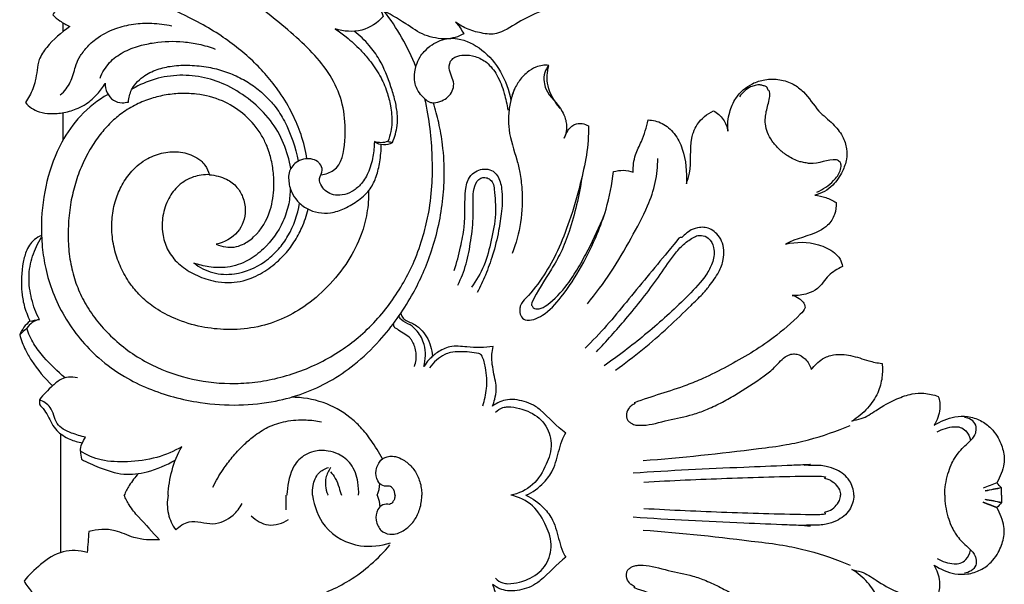
# Model space of a CAD drawing. Units: millimetres. Extents: x -2277 to 5143, y -3282 to 4137.
# Drawn here: x 2350 to 2592, y -236 to -97 of the extents above; entities that cross this region are included whole.
import ezdxf

# ---------------------------------------------------------------- set-up
doc = ezdxf.new("R2010")
doc.units = ezdxf.units.MM
doc.header["$MEASUREMENT"] = 0

# ---------------------------------------------------------------- blocks, each defined once
blk = doc.blocks.new('RM-009_1500_2200')
blk.add_lwpolyline([(40, -14), (40, 15.12)])
for points, knots in [([(53.62, 145.39), (53.55, 145.94), (53.16, 147.08), (51.19, 148.46), (47.99, 149), (44.18, 147.23), (41.74, 142.41), (41.82, 135.99), (44.04, 128.96), (46.68, 124.82), (48.3, 123.01), (47.15, 123.13), (44.92, 122.8), (41.95, 122.07), (39.54, 120.41), (38.55, 118.94), (38.08, 118.05), (38.6, 117.49), (39.92, 116.42), (41.39, 115.57), (42.24, 115.17), (40.19, 113.64), (37.29, 111.29), (34.13, 106.64), (34.19, 102.82), (32.98, 99.33), (32.08, 97.56), (31.32, 96.55), (32.2, 95.45), (34.22, 94.11), (37.69, 93.68), (40.92, 93.96), (43.89, 94.85), (46.71, 96.34), (49, 98.49), (50.44, 100.29), (50.97, 101.29), (50.88, 99.7), (51.95, 97.15), (54.9, 96.35), (56.14, 96.54), (56.65, 96.63), (56.71, 97.67), (57.13, 99.34), (58.56, 101.41), (60.6, 103.26), (63.64, 104.76), (67.58, 105.62), (71.84, 105.75), (76.18, 105.33), (80.31, 104.27), (84.01, 102.69), (87.49, 100.7), (90.28, 98.23), (92.95, 95.42), (96.12, 90.23), (97.75, 85.52), (98.4, 82.09)], [0, 0, 0, 0, 1.652153, 3.401418, 7.144632, 11.010594, 15.432173, 22.688888, 30.100732, 37.388318, 37.388318, 37.388318, 40.807795, 44.266012, 46.459794, 49.50392, 49.50392, 49.50392, 51.793393, 54.604506, 54.604506, 54.604506, 62.306672, 65.844189, 71.182333, 73.229759, 77.057742, 77.057742, 77.057742, 81.279021, 84.089295, 87.444277, 91.067845, 93.334374, 97.058133, 100.377535, 100.377535, 100.377535, 105.252889, 107.51483, 109.076341, 109.076341, 109.076341, 112.234509, 114.14793, 116.574208, 120.496534, 124.241171, 128.676904, 133.289511, 137.374348, 141.478861, 145.424752, 149.388279, 152.670429, 157.08617, 167.579596, 167.579596, 167.579596, 167.579596]), ([(100.53, 82.71), (100.19, 84.71), (99.29, 88.45), (96.98, 93.95), (94.1, 98.83), (90.69, 103.13), (87.18, 106.87), (83.22, 110.2), (78.72, 113.46), (72.8, 116.92), (66.38, 119.78), (60.97, 122.92), (57.66, 125.8), (54.97, 128.72), (52.64, 132.58), (51.48, 136.37), (51.05, 139.48), (51.38, 141.97), (52.22, 143.62), (52.93, 144.43), (52.36, 145.12), (51.55, 145.6), (50.68, 145.8)], [0, 0, 0, 0, 6.125465, 11.533012, 17.943393, 23.12639, 28.068601, 33.327069, 38.737482, 44.780883, 53.994502, 59.865995, 63.61919, 67.131159, 71.834809, 77.059044, 78.995475, 81.274496, 84.497076, 84.497076, 84.497076, 87.198008, 87.198008, 87.198008, 87.198008]), ([(104.04, 78.76), (105.1, 78.93), (108.9, 80.1), (110.63, 89.65), (108.73, 101.44), (98.68, 112.41), (86.35, 121.92), (72.5, 132.87), (63.77, 142.15), (59.53, 147.16)], [0, 0, 0, 0, 3.224819, 10.988762, 24.970564, 39.073388, 53.724886, 72.107976, 91.820848, 91.820848, 91.820848, 91.820848]), ([(105.73, 129.85), (107.61, 129.63), (110.15, 129.12), (113.07, 127.89), (114.48, 126.61), (115.74, 125.26), (117.35, 122.21), (118.57, 119.68), (119.25, 117.62), (117.87, 116.04), (114.07, 113.6), (109.56, 113.94), (107.48, 114.59), (108.4, 113.96), (110.58, 112.38), (113.38, 109.82), (116.18, 106.62), (118.55, 103.28), (120.19, 99.4), (121.21, 95.5), (121.52, 92.18), (121.16, 89.23), (120.7, 87.74), (120.41, 86.95), (120.79, 86.88), (121.17, 86.8), (121.55, 86.73), (122.11, 88.05), (122.82, 90.42), (122.79, 93.95), (122.2, 97.15), (120.84, 101.62), (119, 106.32), (115.75, 110.86), (113.47, 113), (112.11, 114.02)], [0, 0, 0, 0, 5.712466, 7.755071, 9.495155, 11.366933, 13.331881, 19.83269, 19.83269, 19.83269, 26.172637, 32.791321, 32.791321, 32.791321, 36.144224, 40.891096, 44.2075, 48.921994, 53.200102, 56.817894, 61.053963, 63.184868, 65.725825, 65.725825, 65.725825, 66.896797, 66.896797, 66.896797, 71.221222, 74.247589, 77.472373, 80.994028, 88.333961, 92.57965, 97.705743, 97.705743, 97.705743, 97.705743]), ([(154.27, 128.12), (155.33, 126.55), (157.1, 124.31), (159.95, 121.74), (161.71, 120.85), (162.62, 120.45), (159.34, 119.41), (154.09, 117.59), (149.08, 113.87), (145.76, 113.18), (143.22, 113.59), (140.19, 114.28), (138.03, 115.59), (137.06, 116.24), (137.88, 115.41), (138.52, 114.42), (139.05, 113.38), (138.38, 113), (136.99, 112.46), (134.58, 112.02), (132.1, 112.32), (128.55, 113.22), (124.38, 116.27), (120.73, 118.38), (118.59, 119.43)], [0, 0, 0, 0, 5.722451, 8.53648, 11.558953, 11.558953, 11.558953, 21.926071, 28.218678, 30.012327, 32.009868, 35.865275, 39.435345, 39.435345, 39.435345, 42.949612, 42.949612, 42.949612, 45.243282, 47.49737, 50.149656, 52.851082, 58.373778, 65.571286, 65.571286, 65.571286, 65.571286]), ([(39.91, 98.38), (40.43, 98.83), (41.36, 99.8), (42.79, 102.09), (43.45, 104.78), (44.29, 107.23), (45.57, 109.02), (46.89, 110.65), (49.54, 112.9), (53.14, 114.76), (57.88, 115.89), (62.55, 116.12), (65.69, 115.72), (67.31, 115.36)], [0, 0, 0, 0, 2.087635, 4.024937, 8.065923, 10.38729, 11.755796, 14.70628, 16.640545, 22.248123, 26.752649, 31.277072, 36.274209, 36.274209, 36.274209, 36.274209]), ([(49.69, 102.49), (50.24, 103.89), (51.73, 106.45), (55.33, 109.05), (59.14, 110.47), (64.13, 111.53), (69.05, 111.68), (74.09, 110.91), (76.65, 110.14), (77.95, 109.65)], [0, 0, 0, 0, 4.519348, 8.746167, 13.135504, 16.75538, 24.065957, 27.887779, 32.09091, 32.09091, 32.09091, 32.09091]), ([(129.53, 97.41), (128.5, 98.3), (127.26, 99.93), (126.81, 102.98), (127.21, 105.36), (128.13, 107.58), (129.51, 109.26), (131.12, 110.75), (133.24, 111.77), (135.36, 112.35), (139.06, 112.2), (143.88, 109.67), (148.52, 104.2), (150.21, 99.54), (150.67, 97.1), (150.98, 98.06), (151.3, 99.01), (151.61, 99.97)], [0, 0, 0, 0, 4.0982, 5.93503, 9.076997, 11.374785, 13.049371, 15.632883, 17.907478, 20.100389, 22.211101, 28.917311, 36.02103, 43.542875, 43.542875, 43.542875, 46.580107, 46.580107, 46.580107, 46.580107]), ([(115.68, 74.82), (115.7, 72.98), (115.44, 69.34), (113.85, 63.44), (110.68, 57.2), (105.84, 51.2), (100.21, 46.4), (94.12, 42.99), (87.66, 41.06), (81.01, 40.57), (74.41, 41.29), (68.47, 43.08), (63.51, 45.7), (59.92, 48.58), (57.13, 51.77), (54.94, 55.4), (53.33, 59.59), (52.52, 63.93), (52.53, 68.36), (53.35, 72.52), (54.99, 76.39), (57.52, 79.99), (61.02, 82.82), (65.26, 84.38), (69.52, 84.57), (72.61, 83.54), (74.55, 82.24), (75.74, 80.9), (76.33, 79.63), (76.56, 78.79), (78.01, 78.66), (80.54, 78.07), (83.38, 75.95), (84.94, 73.18), (85.74, 69.26), (83.99, 64.13), (80.2, 62.13), (78.2, 61.76), (78.96, 61.4), (80.42, 61), (82.69, 60.89), (85.09, 61.72), (88.79, 64.29), (91.71, 69.35), (92.5, 75.16), (92.33, 79.59), (91.66, 83.23), (90.53, 86.4), (88.48, 90.16), (85.05, 93.96), (79.63, 97.3), (74.38, 98.61), (69.7, 98.82), (65.95, 98.48), (62.2, 97.55), (58.51, 96.12), (55.19, 94.09), (52.2, 91.59), (49.55, 88.61), (47.08, 84.92), (44.93, 80.7), (43.39, 76.09), (42.26, 71.26), (41.82, 66.26), (41.82, 61.17), (42.51, 56.27), (43.83, 51.6), (45.9, 47.18), (48.71, 43.02), (53.5, 37.69), (60.87, 32.35), (70.99, 28.46), (79.87, 27.33), (87.12, 27.66), (94.69, 28.92), (102.1, 31.59), (108.77, 35.45), (113.38, 38.9), (117.53, 42.84), (121.26, 47.44), (124.38, 52.33), (127.14, 57.8), (129.15, 63.59), (130.66, 70.05), (131.39, 76.56), (131.39, 83.4), (130.9, 90.29), (130.03, 94.99), (129.53, 97.41), (129.87, 97.1), (130.52, 96.56), (132.06, 96.35), (133.62, 96.84), (135.29, 97.82), (136.31, 99.27), (136.96, 101.9), (135.03, 104.3), (135.76, 106.98), (137.39, 107.94), (139.36, 108.3), (142.05, 107.96), (145.06, 106.34), (147.53, 103.11), (149.03, 99), (149.69, 96.07), (149.86, 94.68)], [0, 0, 0, 0, 5.551601, 10.94143, 18.30857, 26.507873, 34.072907, 40.497309, 47.43043, 54.259998, 60.479396, 67.383347, 72.861628, 77.31694, 81.173167, 85.629532, 90.019384, 94.640167, 98.860219, 103.316394, 107.316462, 111.45433, 116.492209, 120.703236, 124.904452, 129.179041, 130.354802, 131.906579, 134.527363, 134.527363, 134.527363, 138.93257, 142.205313, 144.947956, 148.357377, 154.079733, 160.300098, 160.300098, 160.300098, 162.781161, 164.890706, 167.046927, 170.358482, 178.278661, 184.032677, 187.885851, 191.60578, 195.129677, 197.976852, 204.491083, 210.357531, 216.992971, 220.596108, 224.498183, 228.27527, 232.245535, 236.369118, 239.953326, 243.967161, 248.324334, 253.359324, 258.163116, 262.945083, 268.273504, 273.243409, 278.271698, 283.113925, 287.82714, 292.895597, 298.214064, 309.381254, 320.037247, 330.671914, 336.171455, 341.876662, 353.764091, 359.743311, 365.041521, 371.105625, 376.951116, 382.83733, 388.588996, 395.332511, 401.252716, 408.590591, 414.955301, 421.88053, 429.335862, 429.335862, 429.335862, 430.762671, 431.762384, 433.901481, 435.638365, 437.48277, 439.234604, 443.332745, 445.692134, 446.840855, 448.846133, 451.690177, 454.914524, 458.890628, 463.753995, 467.964788, 467.964788, 467.964788, 467.964788]), ([(162.79, 95.05), (161.39, 96.66), (159.32, 100.06), (159.5, 104.02), (160.01, 105.63), (158.92, 105.8), (156.97, 105.48), (154.44, 103.87), (152.5, 101.77), (151.12, 99.12), (150.39, 96.12), (149.97, 93.02), (150.17, 88.26), (151.81, 83.88), (152.94, 79.04), (153.61, 73.91), (153.32, 67.13), (151.92, 61.9), (150.99, 59.43)], [0, 0, 0, 0, 6.426479, 11.502594, 11.502594, 11.502594, 14.799118, 17.313909, 20.431192, 23.334314, 26.216066, 29.703698, 32.735407, 40.46304, 43.632499, 47.730735, 55.99668, 63.948669, 63.948669, 63.948669, 63.948669]), ([(160.01, 105.63), (159.52, 105.15), (158.75, 103.84), (158.69, 101.75), (159.62, 98.2), (162.72, 95.92), (164.01, 92.73), (164.51, 90.51), (164.16, 88.84), (163.78, 87.77), (164.11, 88.8), (164.84, 90.14), (166.51, 91.37), (168.14, 91.5), (169.22, 91.09), (169.69, 90.78), (169.86, 85.96), (168.23, 78.1), (165.31, 67.9), (162.4, 60.34), (158.83, 53.93), (155.58, 49.64), (153.06, 47.14), (152.76, 45.54), (152.85, 44.15), (154.29, 42.8), (156.4, 43.19), (159.66, 44.79), (163.74, 49.38), (168.11, 56.15), (171.69, 63.5), (174.5, 71.2), (175.49, 76.44), (175.83, 79.56), (176.64, 79.73), (178.3, 80.05), (179.94, 79.62), (180.73, 79.41), (180.66, 80.83), (180.98, 83.52), (183.12, 87.5), (183.97, 90.44), (184.35, 92.24), (185.55, 92.23), (188.01, 91.57), (191.1, 88.95), (193.62, 83.84), (193.87, 79.4), (193.8, 76.54), (194.04, 77.42), (195.25, 81.05), (194.48, 85.47), (195.53, 89.43), (196.85, 92.1), (198.85, 93.74), (200.43, 94.48), (201.38, 93.98), (203.02, 92.53), (203.84, 90.5), (204, 89.45), (203.86, 91.03), (204.13, 93.87), (206.01, 98.21), (209.21, 101.06), (213.21, 102.32), (216.71, 102.3), (220.04, 101.24), (223.42, 98.6), (225.8, 94.53), (229.7, 91.56), (232.22, 88.5), (233.27, 85.39), (233.25, 82.38), (232.07, 79.29), (229.81, 75.73), (227, 74.11), (225.31, 73.79), (226.23, 73.65), (228.13, 73.35), (229.79, 72.4), (230.6, 71.93), (230.65, 70.94), (230.39, 68.89), (228.79, 66.41), (224.69, 63.7), (220.74, 63.22), (218.13, 61.73), (220.78, 62.35), (225.18, 62.37), (229.65, 60.22), (231.68, 58.18), (232.05, 56.86), (232.13, 56.21), (230.93, 55.63), (228.44, 54.26), (226.62, 50.85), (223.23, 49.34), (221.1, 49.04), (219.81, 49.14), (220.42, 49), (221.38, 48.54), (222.58, 47.54), (222.93, 46.66), (222.98, 46.19), (222.74, 45.46), (220.2, 42.95), (214.11, 37.47), (205.77, 32.72), (198.57, 28.97), (191.05, 25.91), (185.17, 24.34), (180.85, 22.74), (181.45, 22.66), (180.3, 22.12), (179.59, 21.5), (179.03, 20.34), (179.06, 19.28), (179.26, 18.51), (179.84, 17.96), (180.64, 17.47), (181.64, 17.22), (182.56, 17.26), (184.97, 17.26), (189.39, 18.73), (193.88, 19.38), (197.03, 20.42), (199.26, 21.29), (202.22, 22.66), (207.01, 25.38), (211.52, 28.28), (215.76, 31.55), (217.59, 34.07), (219.72, 34.8), (221.38, 34.73), (223.26, 33.55), (224.2, 31.93), (224.44, 30.96), (225.27, 31.9), (226.85, 33.61), (230.35, 34.83), (234.34, 34.52), (238.14, 33.15), (240.75, 32.54), (241.86, 32.45), (242, 31.31), (242, 28.84), (240.91, 24.97), (238.38, 21.2), (235.88, 19.17), (234.46, 18.28), (235.19, 18.58), (237.39, 18.81), (240.85, 21.3), (244.87, 23.6), (248.92, 25.02), (252.4, 25.26), (254.54, 24.72), (255.66, 24.34), (256.09, 23.37), (256.25, 20.86), (255.41, 18.47), (254.7, 17.24), (256.24, 18.23), (258.94, 19.45), (262.98, 19.56), (266.12, 18.56), (268.54, 16.77), (270.14, 14.73), (271.31, 12.33), (271.98, 9.98), (271.78, 6.61), (270.86, 4.58), (270.1, 3.1)], [0, 0, 0, 0, 2.085371, 4.407886, 6.154346, 13.071982, 15.026382, 16.440932, 19.917188, 19.917188, 19.917188, 23.224207, 24.261297, 26.15357, 27.808314, 27.808314, 27.808314, 42.233977, 51.85135, 59.774605, 66.571543, 73.859122, 76.059695, 77.00995, 78.671594, 80.198468, 82.344558, 84.713108, 91.240019, 100.396009, 109.189505, 115.660894, 125.125407, 125.125407, 125.125407, 127.623116, 130.120825, 130.120825, 130.120825, 134.446386, 138.073753, 143.620216, 143.620216, 143.620216, 147.221479, 151.153735, 155.475097, 164.169824, 164.169824, 164.169824, 166.93154, 175.57883, 177.044661, 179.214488, 184.504333, 184.504333, 184.504333, 187.715474, 190.926616, 190.926616, 190.926616, 195.695947, 199.428016, 204.959845, 208.177831, 211.881445, 215.418181, 218.568563, 224.630313, 229.309982, 233.204356, 236.481353, 238.992472, 242.162472, 246.34824, 251.530649, 251.530649, 251.530649, 254.377318, 257.223986, 257.223986, 257.223986, 260.199798, 263.350034, 265.829208, 274.850861, 274.850861, 274.850861, 283.090381, 287.60672, 289.612567, 291.594284, 291.594284, 291.594284, 295.645589, 299.920015, 302.628113, 306.473643, 306.473643, 306.473643, 308.360081, 309.66356, 311.102512, 311.102512, 311.102512, 313.197985, 322.055118, 335.470862, 342.165273, 346.408974, 360.097456, 360.213926, 360.47862, 361.361482, 362.244343, 363.984365, 364.751217, 365.51807, 366.309997, 367.101923, 368.293388, 369.484853, 369.810415, 376.139948, 382.46948, 384.142909, 385.816339, 389.835781, 393.855223, 402.486762, 405.886148, 410.098349, 411.445678, 412.561418, 414.937203, 417.967163, 417.967163, 417.967163, 421.815664, 424.724888, 428.927693, 433.589321, 436.945797, 436.945797, 436.945797, 440.418905, 444.343374, 448.881579, 453.939984, 453.939984, 453.939984, 456.29233, 460.530918, 466.430769, 470.390463, 473.30734, 476.899972, 476.899972, 476.899972, 480.045278, 484.33721, 484.33721, 484.33721, 489.873913, 493.018671, 496.392504, 499.637931, 502.034338, 504.091335, 507.733327, 509.214959, 514.245369, 514.245369, 514.245369, 514.245369]), ([(96.56, 80.32), (96.2, 82.41), (95.02, 86.59), (91.71, 92.37), (86.88, 97.12), (81.36, 100.71), (75.39, 102.87), (69.25, 103.45), (63.15, 102.53), (59.37, 100.87), (57.62, 99.85)], [0, 0, 0, 0, 6.401605, 12.992825, 19.890696, 26.644592, 32.761877, 38.875612, 45.093826, 51.210267, 51.210267, 51.210267, 51.210267]), ([(225.81, 74.52), (227.37, 75.15), (229.61, 76.66), (231.51, 79.22), (231.9, 80.93), (231.71, 81.66), (231.56, 81.87), (231.39, 81.9), (231.16, 82.31), (228.76, 82.84), (225.86, 81.06), (222.91, 81.75), (221.51, 81.96), (220.13, 82.6), (218.35, 83.52), (216.55, 85.02), (214.82, 86.92), (213.65, 89.06), (213.14, 91), (213.16, 93.34), (213.77, 95.9), (214.51, 98.35), (214.15, 99.37), (213.72, 99.68), (213.67, 100.47), (212.64, 100.63), (211.84, 100.92), (210.68, 100.75), (209.36, 100.32), (207.98, 99.36), (207.19, 98.42), (206.86, 97.91)], [0, 0, 0, 0, 5.077897, 7.988787, 9.454716, 10.213266, 10.213266, 10.213266, 10.752986, 11.292706, 17.952358, 19.219317, 20.486276, 22.145927, 23.805579, 26.487532, 29.169484, 31.550215, 33.742807, 35.240731, 38.522912, 41.805092, 42.088337, 42.371582, 43.27656, 44.100108, 44.923657, 46.145456, 47.367255, 49.215508, 51.06376, 51.06376, 51.06376, 51.06376]), ([(51.64, 98.51), (49.14, 97.08), (44.72, 93.68), (39.59, 86.24), (36.22, 77.18), (35.11, 68.33), (35.37, 61.13), (36.25, 55.48), (37.96, 49.72), (40.82, 43.89), (44.61, 38.43), (49.54, 33.35), (55.23, 29.24), (61.52, 26.18), (67.78, 24.06), (75.23, 22.52), (83.67, 21.97), (92.24, 22.85), (99.73, 24.93), (106.26, 27.92), (112.59, 32.27), (118.13, 37.53), (122.75, 43.32), (126.18, 48.71), (128.88, 54.03), (131.07, 59.6), (132.84, 65.68), (133.95, 72.1), (134.41, 78.95), (134.07, 85.45), (133.02, 91.44), (132.13, 94.84), (131.63, 96.44)], [0, 0, 0, 0, 8.678439, 16.579694, 27.003987, 37.565584, 43.292265, 48.654942, 54.749719, 61.336154, 68.130622, 74.735123, 82.594261, 89.178502, 95.752701, 102.490299, 112.068541, 121.165148, 128.376546, 135.435241, 142.744735, 151.411014, 158.409563, 165.012335, 170.631612, 176.353309, 183.033728, 189.653114, 195.954357, 203.684748, 209.210454, 214.25835, 214.25835, 214.25835, 214.25835]), ([(120.41, 86.95), (119.88, 86.76), (118.75, 86.52), (117.63, 86.76), (117.09, 86.91), (117.09, 85.68), (116.8, 83.06), (115.8, 79.36), (113.94, 76.39), (111.67, 74.54), (109.34, 73.7), (107.08, 73.71), (105.28, 74.54), (104.01, 75.94), (103.28, 77.95), (104.63, 79.73), (103.9, 81.33), (102.91, 82.25), (101.46, 82.78), (99.62, 82.69), (97.43, 81.73), (96.05, 79.76), (95.97, 77.02), (96.55, 74.59), (98.18, 72.11), (101.25, 69.7), (105.62, 68.96), (109.97, 70.42), (113.27, 72.49), (116.17, 75.01), (117.69, 78.45), (118.56, 82.11), (118.78, 84.79), (118.77, 86.23)], [0, 0, 0, 0, 1.700501, 3.401001, 3.401001, 3.401001, 7.096816, 11.359979, 14.842399, 17.509312, 20.060281, 22.226536, 24.175449, 25.912064, 27.914907, 30.096628, 31.790706, 32.629096, 34.316273, 36.194416, 38.196748, 41.292729, 43.077236, 46.237684, 48.816516, 51.842427, 57.847108, 61.487958, 65.517473, 69.556348, 72.928848, 76.605412, 80.950528, 80.950528, 80.950528, 80.950528]), ([(169.47, 47.09), (171.52, 49.56), (175.35, 54.77), (180.11, 62.93), (184.05, 70.18), (186.37, 76.79), (186.73, 80.8), (186.74, 82.76)], [0, 0, 0, 0, 9.688162, 19.442061, 28.433888, 34.520862, 40.443149, 40.443149, 40.443149, 40.443149]), ([(136.72, 55.3), (137.37, 57.18), (138.24, 60.69), (139.63, 67.38), (139.11, 72.87), (139.87, 77.3), (141.06, 78.99), (142.68, 80.02), (144.56, 80.3), (146.25, 79.84), (147.79, 78.1), (148.68, 74.64), (148.47, 70.04), (147.63, 64.57), (146.35, 59.33), (144.5, 54.27), (143.12, 51.27), (142.4, 49.87)], [0, 0, 0, 0, 5.986539, 10.917281, 20.461487, 22.314547, 24.509973, 26.32335, 28.141576, 30.029217, 31.458934, 34.960867, 40.526171, 45.329761, 51.565007, 56.785185, 61.517758, 61.517758, 61.517758, 61.517758]), ([(76.56, 78.79), (75.23, 78.86), (72.47, 78.46), (68.87, 76.36), (66.27, 72.91), (64.92, 68.75), (64.86, 64.45), (66.01, 60.48), (68.47, 57.12), (72.04, 54.62), (75.57, 53.12), (78.94, 52.37), (81.84, 52.21), (84.58, 52.63), (87.75, 53.65), (91.24, 55.6), (94.74, 58.69), (97.41, 62.12), (99.48, 65.95), (100.43, 68.77), (100.81, 70.33)], [0, 0, 0, 0, 4.021587, 8.259762, 12.29947, 16.841034, 21.257594, 25.130033, 29.130262, 33.580257, 38.152036, 40.663132, 43.938902, 46.85711, 48.975331, 53.973166, 58.811824, 62.972582, 67.034856, 71.879198, 71.879198, 71.879198, 71.879198]), ([(137.62, 51.67), (138.42, 53.35), (139.86, 56.92), (140.85, 62.74), (141.61, 68.72), (141.12, 73.66), (141.94, 76.85), (143.17, 78.03), (144.3, 78.19), (145.45, 77.79), (146.41, 76.71), (146.69, 73.7), (147.18, 68.94), (145.82, 62.66), (144.35, 56.45), (142.14, 52.77), (140.93, 51.13)], [0, 0, 0, 0, 5.599099, 11.499321, 17.806105, 23.659832, 26.365618, 27.483513, 28.583192, 29.688017, 31.114871, 32.700358, 38.841124, 45.367142, 51.902084, 58.071089, 58.071089, 58.071089, 58.071089]), ([(168.06, 78.03), (167.45, 73.55), (165.93, 67.35), (163.16, 59.88), (159.83, 54.16), (157.01, 50.04), (155.65, 46.95), (155.75, 46.75), (155.87, 46.55), (156, 46.34), (156.13, 46.13), (156.52, 45.84), (157.87, 45.7), (160.94, 47.61), (164.19, 51.12), (167.25, 55.93), (170.37, 61.59), (172.43, 65.97), (173.58, 68.88)], [0, 0, 0, 0, 13.613511, 19.147646, 23.934049, 33.554714, 34.107789, 34.107789, 34.107789, 34.838997, 34.838997, 34.838997, 36.329285, 38.516384, 45.66166, 50.565226, 55.700238, 65.11958, 65.11958, 65.11958, 65.11958]), ([(96.4, 75.51), (96.41, 74.21), (96.15, 71.38), (94.37, 66.04), (90.89, 61.19), (85.99, 57.44), (81.29, 55.81), (76.65, 56), (73.94, 56.66), (72.73, 57.08), (74.13, 56.04), (76.51, 54.77), (80.02, 54.23), (84.54, 54.47), (89.38, 56.51), (93.51, 60.28), (96.86, 64.94), (98.25, 68.98), (98.7, 71.81)], [0, 0, 0, 0, 3.90666, 8.503425, 16.835319, 21.573933, 26.979814, 31.54962, 35.392263, 35.392263, 35.392263, 40.661075, 43.343965, 46.022045, 54.210329, 58.753506, 62.78839, 71.400492, 71.400492, 71.400492, 71.400492]), ([(176.39, 30.81), (180.91, 34.05), (187.25, 39.19), (194, 45.82), (197.46, 49.11), (199.74, 51.84), (201.74, 54.56), (203.2, 58.35), (203.02, 61.82), (201.43, 64.23), (199.99, 65.36), (198.47, 65.89), (196.75, 65.88), (195.04, 65.38), (193.6, 64.33), (192.65, 63.23), (192.27, 63.38), (191.97, 63.34), (190.63, 61.52), (188.03, 58.48), (184.08, 53.61), (179.12, 47.67), (174.22, 41.61), (170.69, 37.99), (168.88, 36.16)], [0, 0, 0, 0, 16.753327, 24.564643, 28.495655, 31.120601, 35.30819, 38.602119, 43.21877, 45.336905, 47.097829, 48.704011, 50.101002, 52.262068, 53.9267, 55.591332, 55.727495, 55.863658, 58.288846, 60.714033, 68.724117, 76.734201, 84.279414, 92.03385, 92.03385, 92.03385, 92.03385]), ([(35.3, 63.89), (34.69, 63.63), (33.69, 63.02), (32.44, 61.79), (31.41, 59.89), (30.39, 55.91), (30.17, 51.28), (30.96, 46.41), (31.9, 44.1), (32.44, 42.82), (33.21, 42.96), (33.99, 43.1), (34.76, 43.25), (33.92, 44.85), (32.68, 48.24), (31.95, 53.59), (32.84, 58.82), (34.38, 61.95), (35.32, 63.38)], [0, 0, 0, 0, 1.996471, 3.456384, 5.287495, 8.377639, 15.865198, 19.042396, 23.261291, 23.261291, 23.261291, 25.625872, 25.625872, 25.625872, 31.056373, 36.466324, 41.710956, 46.863572, 46.863572, 46.863572, 46.863572]), ([(171.65, 35.3), (174.16, 37.9), (179.44, 43.85), (185.76, 51.72), (189.9, 58.12), (192.67, 61.44), (194.83, 63.06), (196.44, 63.86), (197.83, 63.93), (199.56, 63.25), (200.84, 60.65), (200.45, 57.49), (199.15, 54.83), (196.74, 51.69), (191.72, 46.48), (183.71, 39.38), (176.98, 34.22), (173.54, 31.85)], [0, 0, 0, 0, 10.871429, 23.966381, 30.401946, 33.777189, 37.022779, 38.371078, 39.222272, 41.091739, 43.799749, 47.304196, 50.50575, 52.566327, 59.288296, 72.230972, 84.821786, 84.821786, 84.821786, 84.821786]), ([(154.33, 0.06), (156.02, 0.78), (158.5, 2.61), (161.45, 6.58), (162.26, 10.53), (163.24, 13.58), (163.86, 14.88), (164.15, 15.29), (161.86, 16.97), (159.73, 19.58), (156.48, 22.11), (153.81, 23.25), (150.75, 23.84), (147.83, 23.08), (146.7, 22.37), (146.13, 21.95), (146.41, 22.5), (146.7, 23.83), (147.18, 25.93), (146.74, 28.96), (145.83, 32.43), (145.98, 35.34), (146.27, 36.6), (145.25, 36.41), (143.07, 36.28), (139.55, 36.49), (135.86, 36.92), (132.68, 35.32), (130.62, 33.59), (129.63, 32.24), (129.26, 31.66), (129.7, 33.4), (129.87, 36.61), (128.03, 40.08), (125.95, 42.08), (123.91, 42.71), (123.29, 43.75), (123.13, 44.06)], [89.448142, 89.448142, 89.448142, 89.448142, 94.94709, 98.660309, 104.083166, 106.872519, 108.379174, 108.379174, 108.379174, 116.926959, 118.33485, 120.818989, 125.607963, 127.571729, 129.677162, 129.677162, 129.677162, 131.473142, 133.88008, 135.982417, 140.700974, 144.610302, 144.610302, 144.610302, 147.767498, 151.122441, 155.318517, 158.723151, 161.436361, 163.578107, 163.578107, 163.578107, 169.06837, 172.786607, 175.168555, 177.695363, 178.762629, 178.762629, 178.762629, 178.762629]), ([(123.59, 44.74), (123.68, 44.4), (124.07, 43.22), (126.31, 42.45), (128.48, 41.06), (130.52, 38.32), (131.2, 35.89), (131.42, 34.23)], [0, 0, 0, 0, 1.056548, 3.771234, 6.485921, 8.871137, 13.913867, 13.913867, 13.913867, 13.913867]), ([(126.95, 31.69), (127.32, 32.76), (127.6, 34.95), (126.85, 37.27), (125.44, 39.36), (123.72, 39.99), (122.5, 41.05), (121.95, 41.28), (121.9, 41.74), (121.84, 42), (121.81, 42.24)], [0, 0, 0, 0, 3.392033, 6.476875, 7.223396, 10.908937, 11.587021, 12.265105, 12.378454, 13.130472, 13.130472, 13.130472, 13.130472]), ([(41.11, 28.91), (39.21, 30.44), (36.46, 33.09), (33.24, 37.22), (32.08, 39.77), (31.68, 41.13), (31.09, 40.58), (30.51, 40.03), (29.93, 39.49), (30.3, 38.22), (31.07, 36.01), (33.69, 31.7), (36.06, 28.83), (37.97, 26.9)], [0, 0, 0, 0, 7.37245, 11.449561, 15.727902, 15.727902, 15.727902, 18.139323, 18.139323, 18.139323, 22.134264, 25.123478, 33.304391, 33.304391, 33.304391, 33.304391]), ([(143.73, 22.05), (144.21, 23.42), (144.91, 26.54), (144.63, 30.71), (143.95, 33.54), (143.39, 34.58), (143.21, 34.67), (143.08, 34.8), (141.41, 35.16), (138.91, 35.41), (136.08, 35.25), (133.27, 34.26), (131.64, 32.73), (130.68, 31.37)], [0, 0, 0, 0, 4.363211, 9.498518, 12.514979, 13.056532, 13.056532, 13.056532, 13.55337, 18.23966, 20.576949, 22.06969, 27.103729, 27.103729, 27.103729, 27.103729]), ([(44.15, 28.89), (43.41, 29.05), (42.05, 29.18), (39.84, 28.61), (37.54, 26.46), (35.72, 24.82), (34.76, 23.5), (34.78, 23.08), (34.81, 22.65), (34.84, 22.23), (35.17, 21.99), (35.88, 21.11), (37.26, 19.04), (38.32, 16.36), (40.52, 14.71), (42.59, 13.57), (44.28, 13.09), (45.33, 12.94)], [0, 0, 0, 0, 2.290418, 4.083846, 6.719132, 11.576827, 11.576827, 11.576827, 12.84927, 12.84927, 12.84927, 14.086853, 16.216235, 20.460244, 22.360953, 24.407623, 27.59725, 27.59725, 27.59725, 27.59725]), ([(44.84, 10.9), (44.88, 11.52), (45.11, 12.75), (45.78, 13.81), (46.13, 14.31), (44.98, 14.58), (43.06, 15.16), (40.65, 16.15), (38.42, 18.14), (38.2, 21.08), (36.26, 22.83), (35.27, 23.32), (34.76, 23.5)], [0, 0, 0, 0, 1.855825, 3.711651, 3.711651, 3.711651, 7.335256, 9.629845, 11.657672, 15.98718, 17.66014, 19.305985, 19.305985, 19.305985, 19.305985]), ([(119.09, 8.99), (118.26, 10.56), (116.6, 13.26), (113.9, 16.68), (110.17, 20.17), (104.52, 23.29), (99.33, 24.12), (96.67, 24.13)], [0, 0, 0, 0, 5.366629, 9.526321, 13.105678, 20.686558, 28.715251, 28.715251, 28.715251, 28.715251]), ([(146.83, 20.47), (147.37, 20.97), (148.37, 21.63), (150.45, 21.88), (152.58, 21.47), (155.78, 20.45), (159.35, 17.9), (160.77, 13.61), (160.34, 10.1), (158.95, 6.6), (156.42, 2.23), (152.57, 0.44), (150.62, 0.06)], [0, 0, 0, 0, 2.215738, 3.447574, 6.348547, 8.55019, 13.752531, 18.863393, 21.658978, 24.182789, 30.321993, 36.350853, 36.350853, 36.350853, 36.350853]), ([(77.42, 2.06), (78.14, 3.57), (79.6, 6.1), (82.19, 9.47), (84.65, 12.21), (87.57, 14.73), (90.98, 16.98), (95.41, 18.44), (99.92, 18.69), (102.84, 18.37), (104.09, 18.13)], [0, 0, 0, 0, 5.031638, 8.788307, 12.787147, 16.12548, 20.378895, 25.030374, 30.058355, 33.886608, 33.886608, 33.886608, 33.886608]), ([(183.14, 8.61), (192.62, 9.27), (204.36, 10.63), (217.92, 12.3), (225.54, 14.04), (230.73, 15.81), (234.07, 17.23)], [0, 0, 0, 0, 28.646555, 35.625139, 41.19696, 52.141709, 52.141709, 52.141709, 52.141709]), ([(257.27, 0.06), (257.28, 1.84), (257.7, 4.41), (258.74, 7.36), (259.56, 8.96), (260.8, 10.8), (262.62, 12.56), (264.36, 14.13), (264.75, 15.08), (265.09, 15.86), (265.05, 18.04), (263.29, 19.09), (262.1, 19.16)], [23.369698, 23.369698, 23.369698, 23.369698, 28.731689, 31.098529, 32.82179, 34.093336, 37.853118, 40.532105, 40.627677, 41.417787, 43.097217, 46.683982, 46.683982, 46.683982, 46.683982]), ([(255.42, 15.62), (256.71, 16.31), (258.61, 17), (261.15, 16.86), (262.8, 15.73), (263.43, 14.4), (263.64, 13.55)], [0, 0, 0, 0, 4.415704, 5.900299, 7.558101, 10.197453, 10.197453, 10.197453, 10.197453]), ([(66.41, 0.06), (66.5, 2.13), (67.19, 6.25), (68.67, 10.19), (69.78, 11.99), (67.87, 10.85), (63.51, 9), (56.7, 8.11), (50.19, 8.35), (46.39, 9.88), (44.84, 10.9), (44.92, 10.23), (45, 9.56), (45.09, 8.89), (46.51, 8.11), (49.84, 6.67), (55.3, 4.82), (61.89, 5.68), (66, 7.46), (68.18, 8.7)], [83.10444, 83.10444, 83.10444, 83.10444, 89.323935, 95.672084, 95.672084, 95.672084, 102.391297, 109.779426, 116.289977, 121.89495, 121.89495, 121.89495, 123.930602, 123.930602, 123.930602, 128.752309, 135.057635, 140.887791, 148.462626, 148.462626, 148.462626, 148.462626]), ([(113.22, 0.06), (113.27, 1.12), (113.13, 3.82), (112.04, 7.06), (109.96, 9.18), (108.11, 10.31), (106, 10.95), (103.93, 11.15), (102, 10.82), (99.52, 9.9), (96.45, 6.7), (95.85, 2.78), (95.6, 0.34), (95.58, 0.06)], [2.975881, 2.975881, 2.975881, 2.975881, 6.187559, 11.071721, 13.007675, 14.970939, 17.60711, 19.576226, 21.219479, 23.450238, 27.490515, 34.048752, 34.907935, 34.907935, 34.907935, 34.907935]), ([(122.17, 0.06), (122.15, 0.38), (122.07, 0.96), (121.65, 1.81), (121.14, 2.19), (120.82, 2.31), (120.27, 2.25), (119.05, 2.2), (117.59, 3.8), (117.32, 5.83), (117.9, 7.59), (118.88, 9.07), (120.53, 9.73), (122.51, 9.6), (124.44, 8.73), (126.45, 7.06), (128.02, 4.47), (128.68, 2.04), (128.74, 0.52), (128.73, 0.06)], [29.824138, 29.824138, 29.824138, 29.824138, 30.780485, 31.587888, 32.630444, 32.630444, 32.630444, 34.327039, 36.004262, 38.706453, 40.262339, 41.520889, 43.932342, 45.340178, 47.425498, 50.216331, 53.185912, 56.376996, 57.758317, 57.758317, 57.758317, 57.758317]), ([(234.94, 0.06), (234.93, 0.72), (234.68, 1.97), (233.6, 4.42), (231.2, 6.29), (228.48, 7.11), (225.86, 7.54), (224.05, 7.29), (222.81, 7.47), (223.15, 7.53), (223.34, 7.52), (224.72, 7.6), (223.61, 7.55), (222.48, 7.51), (220.74, 7.44), (215.73, 7.24), (202.38, 6.68), (189.77, 6.1), (180.73, 5.48)], [61.579182, 61.579182, 61.579182, 61.579182, 63.553736, 65.358526, 69.594108, 72.286987, 73.937184, 77.591857, 77.646757, 77.703725, 78.40781, 79.111895, 79.877802, 80.64371, 82.831066, 85.018423, 95.77908, 123.089428, 123.089428, 123.089428, 123.089428]), ([(59.12, 5.38), (58.28, 4.48), (56.96, 2.78), (55.98, 0.88), (55.6, 0.06)], [0, 0, 0, 0, 3.713634, 6.433339, 6.433339, 6.433339, 6.433339]), ([(101.93, 0.06), (101.93, 0.07), (101.86, 0.88), (101.92, 2.8), (103.04, 5.59), (104.94, 6.62), (105.85, 6.89)], [98.403407, 98.403407, 98.403407, 98.403407, 98.436982, 100.848706, 104.197009, 107.049041, 107.049041, 107.049041, 107.049041]), ([(106.33, 6.84), (105.81, 6.08), (105.1, 4.64), (104.97, 2.28), (105.38, 0.86), (105.7, 0.11), (105.72, 0.06)], [0, 0, 0, 0, 2.785159, 4.719625, 7.010323, 7.17657, 7.17657, 7.17657, 7.17657]), ([(106.35, 5.84), (106.76, 5.31), (107.63, 4.12), (108.42, 2.11), (108.76, 0.66), (108.99, 0.06)], [0, 0, 0, 0, 1.994398, 4.468245, 6.428893, 6.428893, 6.428893, 6.428893]), ([(183.31, 3.29), (190.11, 3.67), (203.8, 4.29), (218.66, 4.71), (226.79, 4.81), (228.13, 4.56), (227.65, 4.35), (228, 4.07), (229.14, 3.97), (230.34, 2.87), (231.42, 1.59), (231.69, 0.51), (231.69, 0.06)], [0, 0, 0, 0, 20.537664, 41.313139, 44.834718, 45.041147, 45.358768, 45.483113, 46.570394, 48.44357, 50.289658, 51.645027, 51.645027, 51.645027, 51.645027]), ([(271.26, 1.86), (270.87, 2.27), (270.48, 2.68), (270.1, 3.1), (268.97, 2.65), (267.84, 2.21), (266.71, 1.77)], [0, 0, 0, 0, 1.70214, 1.70214, 1.70214, 5.357847, 5.357847, 5.357847, 5.357847]), ([(59.12, -5.26), (58.28, -4.36), (56.96, -2.66), (55.98, -0.76), (55.6, 0.06)], [0, 0, 0, 0, 3.713634, 6.433339, 6.433339, 6.433339, 6.433339]), ([(66.41, 0.06), (66.13, -1.44), (66.11, -4.51), (67.44, -7.26), (68.27, -8.43)], [0, 0, 0, 0, 4.593858, 8.884628, 8.884628, 8.884628, 8.884628]), ([(101.93, 0.06), (102.29, -2.64), (104.43, -8.71), (112.78, -13.13), (118.74, -12.38), (121.09, -11.6)], [0, 0, 0, 0, 8.184791, 18.120898, 25.557321, 25.557321, 25.557321, 25.557321]), ([(122.17, 0.06), (122.15, -0.26), (122.07, -0.84), (121.65, -1.69), (121.14, -2.07), (120.82, -2.19), (120.27, -2.13), (119.05, -2.08), (117.59, -3.68), (117.32, -5.71), (117.9, -7.46), (118.88, -8.94), (120.53, -9.61), (122.51, -9.48), (124.44, -8.61), (126.45, -6.94), (128.02, -4.35), (128.68, -1.92), (128.74, -0.4), (128.73, 0.06)], [29.824138, 29.824138, 29.824138, 29.824138, 30.780485, 31.587888, 32.630444, 32.630444, 32.630444, 34.327039, 36.004262, 38.706453, 40.262339, 41.520889, 43.932342, 45.340178, 47.425498, 50.216331, 53.185912, 56.376996, 57.758317, 57.758317, 57.758317, 57.758317]), ([(154.33, 0.06), (156.02, -0.66), (158.5, -2.49), (161.45, -6.46), (162.26, -10.41), (163.24, -13.46), (163.86, -14.76), (164.15, -15.17), (161.86, -16.85), (159.73, -19.46), (156.48, -21.99), (153.81, -23.13), (150.75, -23.71), (147.83, -22.96), (146.7, -22.24), (146.13, -21.83), (146.41, -22.38), (146.7, -23.71), (147.18, -25.81), (146.74, -28.84), (145.83, -32.31), (145.98, -35.22), (146.27, -36.48), (145.25, -36.29), (143.07, -36.16), (139.55, -36.36), (135.86, -36.8), (132.68, -35.2), (130.62, -33.47), (129.63, -32.12), (129.26, -31.53), (129.7, -33.28), (129.87, -36.49), (128.03, -39.96), (125.95, -41.95), (123.91, -42.59), (123.29, -43.63), (123.13, -43.94)], [89.448142, 89.448142, 89.448142, 89.448142, 94.94709, 98.660309, 104.083166, 106.872519, 108.379174, 108.379174, 108.379174, 116.926959, 118.33485, 120.818989, 125.607963, 127.571729, 129.677162, 129.677162, 129.677162, 131.473142, 133.88008, 135.982417, 140.700974, 144.610302, 144.610302, 144.610302, 147.767498, 151.122441, 155.318517, 158.723151, 161.436361, 163.578107, 163.578107, 163.578107, 169.06837, 172.786607, 175.168555, 177.695363, 178.762629, 178.762629, 178.762629, 178.762629]), ([(146.83, -20.34), (147.37, -20.85), (148.37, -21.51), (150.45, -21.76), (152.58, -21.35), (155.78, -20.33), (159.35, -17.78), (160.77, -13.49), (160.34, -9.97), (158.95, -6.48), (156.42, -2.11), (152.57, -0.32), (150.62, 0.06)], [0, 0, 0, 0, 2.215738, 3.447574, 6.348547, 8.55019, 13.752531, 18.863393, 21.658978, 24.182789, 30.321993, 36.350853, 36.350853, 36.350853, 36.350853]), ([(234.94, 0.06), (234.93, -0.6), (234.68, -1.85), (233.6, -4.3), (231.2, -6.17), (228.48, -6.99), (225.86, -7.42), (224.05, -7.17), (222.81, -7.35), (223.15, -7.41), (223.34, -7.4), (224.72, -7.48), (223.61, -7.43), (222.48, -7.39), (220.74, -7.31), (215.73, -7.12), (202.38, -6.56), (189.77, -5.97), (180.73, -5.36)], [61.579182, 61.579182, 61.579182, 61.579182, 63.553736, 65.358526, 69.594108, 72.286987, 73.937184, 77.591857, 77.646757, 77.703725, 78.40781, 79.111895, 79.877802, 80.64371, 82.831066, 85.018423, 95.77908, 123.089428, 123.089428, 123.089428, 123.089428]), ([(183.31, -3.17), (190.11, -3.55), (203.8, -4.17), (218.66, -4.59), (226.79, -4.69), (228.13, -4.44), (227.65, -4.22), (228, -3.94), (229.14, -3.85), (230.34, -2.75), (231.42, -1.47), (231.69, -0.39), (231.69, 0.06)], [0, 0, 0, 0, 20.537664, 41.313139, 44.834718, 45.041147, 45.358768, 45.483113, 46.570394, 48.44357, 50.289658, 51.645027, 51.645027, 51.645027, 51.645027]), ([(257.27, 0.06), (257.28, -1.72), (257.7, -4.29), (258.74, -7.24), (259.56, -8.84), (260.8, -10.68), (262.62, -12.44), (264.36, -14.01), (264.75, -14.96), (265.09, -15.74), (265.05, -17.92), (263.29, -18.97), (262.1, -19.04)], [23.369698, 23.369698, 23.369698, 23.369698, 28.731689, 31.098529, 32.82179, 34.093336, 37.853118, 40.532105, 40.627677, 41.417787, 43.097217, 46.683982, 46.683982, 46.683982, 46.683982]), ([(271.26, 0.06), (271.26, 0.66), (271.26, 1.26), (271.26, 1.86), (269.91, 1.6), (268.57, 1.34), (267.22, 1.08)], [517.904285, 517.904285, 517.904285, 517.904285, 519.706952, 519.706952, 519.706952, 523.837334, 523.837334, 523.837334, 523.837334]), ([(271.26, 0.06), (271.26, -0.54), (271.26, -1.14), (271.26, -1.74), (269.91, -1.48), (268.57, -1.21), (267.22, -0.95)], [517.904285, 517.904285, 517.904285, 517.904285, 519.706952, 519.706952, 519.706952, 523.837334, 523.837334, 523.837334, 523.837334]), ([(68.27, -8.43), (69.21, -7.57), (72.1, -5.49), (77.29, -7.81), (82.17, -5.46), (84.04, -3.05), (84.6, -1.99)], [0, 0, 0, 0, 3.828997, 9.690029, 15.061335, 18.688583, 18.688583, 18.688583, 18.688583]), ([(271.26, -1.74), (270.87, -2.15), (270.48, -2.56), (270.1, -2.97), (268.97, -2.53), (267.84, -2.09), (266.71, -1.65)], [0, 0, 0, 0, 1.70214, 1.70214, 1.70214, 5.357847, 5.357847, 5.357847, 5.357847]), ([(160.01, -105.51), (159.52, -105.03), (158.75, -103.72), (158.69, -101.63), (159.62, -98.08), (162.72, -95.8), (164.01, -92.61), (164.51, -90.39), (164.16, -88.72), (163.78, -87.65), (164.11, -88.68), (164.84, -90.02), (166.51, -91.25), (168.14, -91.38), (169.22, -90.97), (169.69, -90.66), (169.86, -85.84), (168.23, -77.97), (165.31, -67.78), (162.4, -60.22), (158.83, -53.81), (155.58, -49.52), (153.06, -47.02), (152.76, -45.42), (152.85, -44.03), (154.29, -42.68), (156.4, -43.07), (159.66, -44.67), (163.74, -49.26), (168.11, -56.03), (171.69, -63.38), (174.5, -71.07), (175.49, -76.32), (175.83, -79.44), (176.64, -79.61), (178.3, -79.93), (179.94, -79.5), (180.73, -79.28), (180.66, -80.71), (180.98, -83.4), (183.12, -87.37), (183.97, -90.32), (184.35, -92.12), (185.55, -92.11), (188.01, -91.45), (191.1, -88.83), (193.62, -83.72), (193.87, -79.28), (193.8, -76.42), (194.04, -77.3), (195.25, -80.93), (194.48, -85.35), (195.53, -89.3), (196.85, -91.98), (198.85, -93.62), (200.43, -94.36), (201.38, -93.86), (203.02, -92.41), (203.84, -90.38), (204, -89.33), (203.86, -90.91), (204.13, -93.75), (206.01, -98.09), (209.21, -100.94), (213.21, -102.19), (216.71, -102.18), (220.04, -101.11), (223.42, -98.48), (225.8, -94.4), (229.7, -91.44), (232.22, -88.38), (233.27, -85.27), (233.25, -82.26), (232.07, -79.17), (229.81, -75.61), (227, -73.99), (225.31, -73.67), (226.23, -73.53), (228.13, -73.23), (229.79, -72.28), (230.6, -71.81), (230.65, -70.82), (230.39, -68.77), (228.79, -66.29), (224.69, -63.58), (220.74, -63.09), (218.13, -61.61), (220.78, -62.22), (225.18, -62.25), (229.65, -60.09), (231.68, -58.06), (232.05, -56.73), (232.13, -56.09), (230.93, -55.51), (228.44, -54.14), (226.62, -50.73), (223.23, -49.22), (221.1, -48.92), (219.81, -49.02), (220.42, -48.88), (221.38, -48.42), (222.58, -47.42), (222.93, -46.54), (222.98, -46.07), (222.74, -45.34), (220.2, -42.82), (214.11, -37.35), (205.77, -32.6), (198.57, -28.85), (191.05, -25.79), (185.17, -24.22), (180.85, -22.62), (181.45, -22.54), (180.3, -22), (179.59, -21.38), (179.03, -20.22), (179.06, -19.16), (179.26, -18.39), (179.84, -17.84), (180.64, -17.35), (181.64, -17.1), (182.56, -17.14), (184.97, -17.14), (189.39, -18.61), (193.88, -19.26), (197.03, -20.3), (199.26, -21.17), (202.22, -22.54), (207.01, -25.26), (211.52, -28.15), (215.76, -31.43), (217.59, -33.94), (219.72, -34.68), (221.38, -34.61), (223.26, -33.43), (224.2, -31.81), (224.44, -30.84), (225.27, -31.78), (226.85, -33.49), (230.35, -34.71), (234.34, -34.4), (238.14, -33.03), (240.75, -32.42), (241.86, -32.33), (242, -31.19), (242, -28.72), (240.91, -24.85), (238.38, -21.08), (235.88, -19.05), (234.46, -18.16), (235.19, -18.46), (237.39, -18.69), (240.85, -21.18), (244.87, -23.48), (248.92, -24.9), (252.4, -25.13), (254.54, -24.6), (255.66, -24.22), (256.09, -23.25), (256.25, -20.74), (255.41, -18.35), (254.7, -17.12), (256.24, -18.1), (258.94, -19.33), (262.98, -19.44), (266.12, -18.44), (268.54, -16.65), (270.14, -14.61), (271.31, -12.21), (271.98, -9.86), (271.78, -6.49), (270.86, -4.46), (270.1, -2.97)], [0, 0, 0, 0, 2.085371, 4.407886, 6.154346, 13.071982, 15.026382, 16.440932, 19.917188, 19.917188, 19.917188, 23.224207, 24.261297, 26.15357, 27.808314, 27.808314, 27.808314, 42.233977, 51.85135, 59.774605, 66.571543, 73.859122, 76.059695, 77.00995, 78.671594, 80.198468, 82.344558, 84.713108, 91.240019, 100.396009, 109.189505, 115.660894, 125.125407, 125.125407, 125.125407, 127.623116, 130.120825, 130.120825, 130.120825, 134.446386, 138.073753, 143.620216, 143.620216, 143.620216, 147.221479, 151.153735, 155.475097, 164.169824, 164.169824, 164.169824, 166.93154, 175.57883, 177.044661, 179.214488, 184.504333, 184.504333, 184.504333, 187.715474, 190.926616, 190.926616, 190.926616, 195.695947, 199.428016, 204.959845, 208.177831, 211.881445, 215.418181, 218.568563, 224.630313, 229.309982, 233.204356, 236.481353, 238.992472, 242.162472, 246.34824, 251.530649, 251.530649, 251.530649, 254.377318, 257.223986, 257.223986, 257.223986, 260.199798, 263.350034, 265.829208, 274.850861, 274.850861, 274.850861, 283.090381, 287.60672, 289.612567, 291.594284, 291.594284, 291.594284, 295.645589, 299.920015, 302.628113, 306.473643, 306.473643, 306.473643, 308.360081, 309.66356, 311.102512, 311.102512, 311.102512, 313.197985, 322.055118, 335.470862, 342.165273, 346.408974, 360.097456, 360.213926, 360.47862, 361.361482, 362.244343, 363.984365, 364.751217, 365.51807, 366.309997, 367.101923, 368.293388, 369.484853, 369.810415, 376.139948, 382.46948, 384.142909, 385.816339, 389.835781, 393.855223, 402.486762, 405.886148, 410.098349, 411.445678, 412.561418, 414.937203, 417.967163, 417.967163, 417.967163, 421.815664, 424.724888, 428.927693, 433.589321, 436.945797, 436.945797, 436.945797, 440.418905, 444.343374, 448.881579, 453.939984, 453.939984, 453.939984, 456.29233, 460.530918, 466.430769, 470.390463, 473.30734, 476.899972, 476.899972, 476.899972, 480.045278, 484.33721, 484.33721, 484.33721, 489.873913, 493.018671, 496.392504, 499.637931, 502.034338, 504.091335, 507.733327, 509.214959, 514.245369, 514.245369, 514.245369, 514.245369]), ([(86.85, -4.98), (87.98, -6.09), (91.07, -8.04), (94.55, -6.8), (95.99, -5.88)], [0, 0, 0, 0, 4.759638, 9.884962, 9.884962, 9.884962, 9.884962]), ([(64.3, -10.86), (62.2, -10.97), (58.33, -10.86), (53.03, -7.97), (49.01, -8.34), (46.91, -8.82)], [0, 0, 0, 0, 6.314025, 11.229277, 17.706496, 17.706496, 17.706496, 17.706496]), ([(183.14, -8.49), (192.62, -9.14), (204.36, -10.51), (217.92, -12.18), (225.54, -13.91), (230.73, -15.69), (234.07, -17.11)], [0, 0, 0, 0, 28.646555, 35.625139, 41.19696, 52.141709, 52.141709, 52.141709, 52.141709]), ([(46.54, -14), (44.63, -13.49), (40.26, -13.17), (35.1, -16.73), (32.18, -19.52), (31, -21.03)], [0, 0, 0, 0, 5.922503, 12.301234, 18.056707, 18.056707, 18.056707, 18.056707]), ([(100.68, -25.37), (104.26, -24.32), (111.83, -21.04), (118.06, -15.53), (120.91, -12.15)], [0, 0, 0, 0, 11.192545, 24.435665, 24.435665, 24.435665, 24.435665]), ([(255.42, -15.5), (256.71, -16.18), (258.61, -16.88), (261.15, -16.74), (262.8, -15.61), (263.43, -14.27), (263.64, -13.42)], [0, 0, 0, 0, 4.415704, 5.900299, 7.558101, 10.197453, 10.197453, 10.197453, 10.197453]), ([(31, -21.03), (31.6, -22.01), (34.13, -25.5), (37.88, -28.01), (40.81, -29.17)], [0, 0, 0, 0, 3.440974, 12.88261, 12.88261, 12.88261, 12.88261])]:
    blk.add_open_spline(points, degree=3, knots=knots)
for points in [[(127.29, 105.28), (125.36, 110.21), (122.71, 114.86), (119.43, 119.02)], [(40.52, 116.09), (40.52, 115.35), (40.52, 114.61), (40.52, 113.87)], [(40.52, 94.01), (40.52, 91.74), (40.52, 89.46), (40.52, 87.18)], [(117.09, 86.88), (117.75, 86.46), (119.29, 85.98), (120.87, 86.36), (121.55, 86.73)], [(32.44, 42.82), (31.9, 42.38), (30.9, 41.37), (30.2, 40.13), (29.93, 39.49)], [(34.76, 43.25), (34.14, 43.09), (32.95, 42.58), (32.05, 41.65), (31.68, 41.13)], [(117.78, 0.06), (118.2, 0.97), (118.4, 1.99), (118.4, 2.99)], [(270.1, 3.15), (268.97, 2.71), (267.84, 2.26), (266.71, 1.82)], [(95.39, -3.48), (95.39, -2.29), (95.39, -1.09), (95.39, 0.11)], [(117.78, 0.06), (118.2, -0.85), (118.4, -1.87), (118.4, -2.87)], [(271.26, 1.91), (269.91, 1.65), (268.57, 1.39), (267.22, 1.13)], [(270.1, -3.03), (268.97, -2.58), (267.84, -2.14), (266.71, -1.7)], [(271.26, -1.79), (269.91, -1.53), (268.57, -1.27), (267.22, -1.01)], [(59.12, -5.26), (60.84, -7.13), (62.57, -8.99), (64.3, -10.86)], [(46.91, -8.82), (46.79, -10.55), (46.66, -12.28), (46.54, -14)]]:
    blk.add_open_spline(points, degree=3)

msp = doc.modelspace()

# ---------------------------------------------------------------- block references
msp.add_blockref('RM-009_1500_2200', (2319.67, -213.98))

doc.saveas('drawing.dxf')
